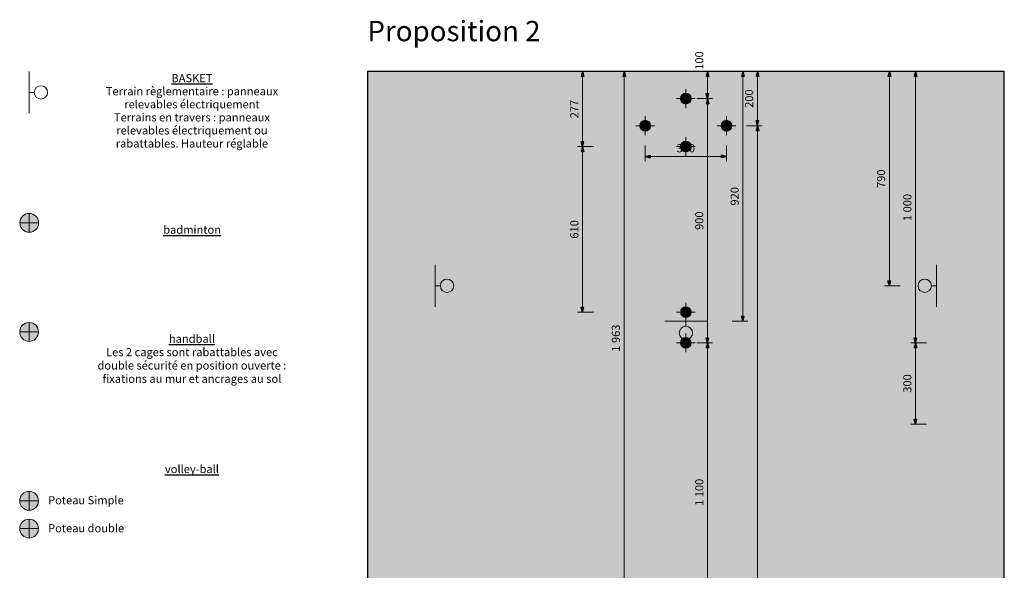
# Model space of a CAD drawing. Units: centimetres. Extents: x 6280 to 29229, y -32240 to 15512.
# Drawn here: x 6280 to 9913, y 6008 to 8038 of the extents above; entities that cross this region are included whole.
import ezdxf

# ---------------------------------------------------------------- set-up
doc = ezdxf.new("R2010")
doc.units = ezdxf.units.CM
doc.header["$MEASUREMENT"] = 0
for name, color, linetype in [('00-TERRAINS', 7, 'Continuous'), ('13 - Badminton Réservation', 7, 'Continuous'), ('23 - Basket réservation', 7, 'Continuous'), ('33 - Handball réservation', 7, 'Continuous'), ('53 - Volley-ball réservation', 7, 'Continuous')]:
    doc.layers.add(name, color=color, linetype=linetype)
doc.styles.add('STYLE_GENERE_1', font='arial.ttf')
doc.styles.add('STYLE_GENERE_2', font='AVGARDN.TTF')
doc.styles.add('STYLE_GENERE_3', font='txt')
doc.dimstyles.new('STYLE_GENERE__1', dxfattribs={"dimtxt": 30, "dimasz": 18.357488, "dimexe": 0.18, "dimexo": 40, "dimgap": 0.09, "dimtad": 1, "dimdec": 0, "dimzin": 0, "dimdsep": 46, "dimtxsty": 'STYLE_GENERE_1', "dimblk": 'ARROWHEAD_5', "dimblk1": 'ARROWHEAD_5', "dimblk2": 'ARROWHEAD_5', "dimcen": 0.09, "dimclrd": 256, "dimclre": 256, "dimclrt": 7, "dimazin": 0, "dimtfac": 1, "dimtdec": 4, "dimtmove": 0, "dimatfit": 3, "dimfxl": 1, "dimtolj": 1, "dimtzin": 0, "dimarcsym": 0})
doc.dimstyles.new('STYLE_GENERE__2', dxfattribs={"dimtxt": 30, "dimasz": 18.357488, "dimexe": 0.18, "dimexo": 40, "dimgap": 0.09, "dimtad": 1, "dimtih": 1, "dimtoh": 1, "dimdec": 0, "dimzin": 0, "dimdsep": 46, "dimtxsty": 'STYLE_GENERE_1', "dimblk": 'ARROWHEAD_5', "dimblk1": 'ARROWHEAD_5', "dimblk2": 'ARROWHEAD_5', "dimcen": 0.09, "dimclrd": 256, "dimclre": 256, "dimclrt": 7, "dimazin": 0, "dimtfac": 1, "dimtdec": 4, "dimtmove": 0, "dimatfit": 3, "dimfxl": 1, "dimtolj": 1, "dimtzin": 0, "dimarcsym": 0})
doc.dimstyles.new('STYLE_GENERE__4', dxfattribs={"dimtxt": 30, "dimasz": 18.357488, "dimexe": 0.18, "dimexo": 40, "dimgap": 0.09, "dimtad": 1, "dimdec": 0, "dimzin": 0, "dimdsep": 46, "dimtxsty": 'STYLE_GENERE_1', "dimblk": 'ARROWHEAD_5', "dimblk1": 'ARROWHEAD_5', "dimblk2": 'ARROWHEAD_5', "dimcen": 0.09, "dimclrd": 256, "dimclre": 256, "dimclrt": 7, "dimazin": 0, "dimtfac": 1, "dimtdec": 4, "dimtmove": 2, "dimatfit": 3, "dimfxl": 1, "dimtolj": 1, "dimtzin": 0, "dimarcsym": 0})

# ---------------------------------------------------------------- blocks, each defined once
blk = doc.blocks.new('*D43')
at = {"layer": '23 - Basket réservation', "linetype": 'Continuous', "lineweight": 0, "true_color": 0x000000, "transparency": 16777216}
for points in [[(8948.2, 7846.8), (8943.2, 7828.1), (8953.2, 7828.1)], [(8948.2, 6926.8), (8953.2, 6945.5), (8943.2, 6945.5)]]:
    blk.add_hatch(color=18, dxfattribs=at).paths.add_polyline_path(points)
at = {"layer": '23 - Basket réservation', "color": 251, "linetype": 'Continuous', "lineweight": 0, "true_color": 0x4f4f4f, "transparency": 16777216}
for p, q in [((8966.3, 7846.8), (8908.2, 7846.8)), ((8948.2, 6945.5), (8948.2, 7828.1)), ((8966.3, 6926.8), (8908.2, 6926.8))]:
    blk.add_line(p, q, dxfattribs=at)
at = {"layer": '23 - Basket réservation', "linetype": 'Continuous', "transparency": 16777216}
for p, q in [((8948.2, 7846.8), (8943.2, 7828.1)), ((8953.2, 7828.1), (8943.2, 7828.1)), ((8948.2, 7846.8), (8953.2, 7828.1)), ((8948.2, 6926.8), (8943.2, 6945.5)), ((8943.2, 6945.5), (8953.2, 6945.5)), ((8948.2, 6926.8), (8953.2, 6945.5))]:
    blk.add_line(p, q, dxfattribs=at)
at = {"layer": '23 - Basket réservation', "transparency": 16777216, "insert": (8942.2, 7352.6), "char_height": 30, "attachment_point": 7, "rotation": 90, "style": 'STYLE_GENERE_1'}
blk.add_mtext('{920}', dxfattribs=at)
blk = doc.blocks.new('ARROWHEAD_5')
at = {"color": 0, "linetype": 'Continuous', "lineweight": 0}
blk.add_line((0, 0), (-1, 0), dxfattribs=at)
blk.add_solid([(-1, 0.2679), (0, 0), (-1, -0.2679), (-1, 0.2679)], dxfattribs=at)
blk = doc.blocks.new('*D45')
at = {"layer": '13 - Badminton Réservation', "linetype": 'Continuous', "lineweight": 0, "true_color": 0x000000, "transparency": 16777216}
for points in [[(8509.8, 7846.8), (8504.8, 7828.1), (8514.8, 7828.1)], [(8509.8, 5883.8), (8514.8, 5902.5), (8504.8, 5902.5)]]:
    blk.add_hatch(color=18, dxfattribs=at).paths.add_polyline_path(points)
at = {"layer": '13 - Badminton Réservation', "color": 251, "linetype": 'Continuous', "lineweight": 0, "true_color": 0x4f4f4f, "transparency": 16777216}
for p, q in [((8527.9, 7846.8), (8469.8, 7846.8)), ((8509.8, 5902.5), (8509.8, 7828.1)), ((8527.9, 5883.8), (8469.8, 5883.8))]:
    blk.add_line(p, q, dxfattribs=at)
at = {"layer": '13 - Badminton Réservation', "linetype": 'Continuous', "transparency": 16777216}
for p, q in [((8509.8, 7846.8), (8504.8, 7828.1)), ((8514.8, 7828.1), (8504.8, 7828.1)), ((8509.8, 7846.8), (8514.8, 7828.1)), ((8509.8, 5883.8), (8504.8, 5902.5)), ((8504.8, 5902.5), (8514.8, 5902.5)), ((8509.8, 5883.8), (8514.8, 5902.5))]:
    blk.add_line(p, q, dxfattribs=at)
at = {"layer": '13 - Badminton Réservation', "transparency": 16777216, "insert": (8503.8, 6814), "char_height": 30, "attachment_point": 7, "rotation": 90, "style": 'STYLE_GENERE_1'}
blk.add_mtext('{1\xa0963}', dxfattribs=at)
blk = doc.blocks.new('*D57')
at = {"layer": '33 - Handball réservation', "linetype": 'Continuous', "lineweight": 0, "true_color": 0x000000, "transparency": 16777216}
for points in [[(9585.3, 6846.8), (9580.3, 6828.1), (9590.3, 6828.1)], [(9585.3, 6546.8), (9590.3, 6565.5), (9580.3, 6565.5)]]:
    blk.add_hatch(color=18, dxfattribs=at).paths.add_polyline_path(points)
at = {"layer": '33 - Handball réservation', "color": 251, "linetype": 'Continuous', "lineweight": 0, "true_color": 0x4f4f4f, "transparency": 16777216}
for p, q in [((9625.3, 6846.8), (9567.2, 6846.8)), ((9585.3, 6565.5), (9585.3, 6828.1)), ((9625.3, 6546.8), (9567.2, 6546.8))]:
    blk.add_line(p, q, dxfattribs=at)
at = {"layer": '33 - Handball réservation', "linetype": 'Continuous', "transparency": 16777216}
for p, q in [((9585.3, 6846.8), (9580.3, 6828.1)), ((9585.3, 6846.8), (9590.3, 6828.1)), ((9590.3, 6828.1), (9580.3, 6828.1)), ((9585.3, 6546.8), (9580.3, 6565.5)), ((9580.3, 6565.5), (9590.3, 6565.5)), ((9585.3, 6546.8), (9590.3, 6565.5))]:
    blk.add_line(p, q, dxfattribs=at)
at = {"layer": '33 - Handball réservation', "transparency": 16777216, "insert": (9579.3, 6662.6), "char_height": 30, "attachment_point": 7, "rotation": 90, "style": 'STYLE_GENERE_1'}
blk.add_mtext('{300}', dxfattribs=at)
blk = doc.blocks.new('*D58')
at = {"layer": '33 - Handball réservation', "linetype": 'Continuous', "lineweight": 0, "true_color": 0x000000, "transparency": 16777216}
for points in [[(9585.3, 7846.8), (9580.3, 7828.1), (9590.3, 7828.1)], [(9585.3, 6846.8), (9590.3, 6865.5), (9580.3, 6865.5)]]:
    blk.add_hatch(color=18, dxfattribs=at).paths.add_polyline_path(points)
at = {"layer": '33 - Handball réservation', "color": 251, "linetype": 'Continuous', "lineweight": 0, "true_color": 0x4f4f4f, "transparency": 16777216}
for p, q in [((9625.3, 7846.8), (9567.2, 7846.8)), ((9585.3, 6865.5), (9585.3, 7828.1)), ((9625.3, 6846.8), (9567.2, 6846.8))]:
    blk.add_line(p, q, dxfattribs=at)
at = {"layer": '33 - Handball réservation', "linetype": 'Continuous', "transparency": 16777216}
for p, q in [((9585.3, 7846.8), (9580.3, 7828.1)), ((9590.3, 7828.1), (9580.3, 7828.1)), ((9585.3, 7846.8), (9590.3, 7828.1)), ((9585.3, 6846.8), (9580.3, 6865.5)), ((9580.3, 6865.5), (9590.3, 6865.5)), ((9585.3, 6846.8), (9590.3, 6865.5))]:
    blk.add_line(p, q, dxfattribs=at)
at = {"layer": '33 - Handball réservation', "transparency": 16777216, "insert": (9579.3, 7295.5), "char_height": 30, "attachment_point": 7, "rotation": 90, "style": 'STYLE_GENERE_1'}
blk.add_mtext('{1\xa0000}', dxfattribs=at)
blk = doc.blocks.new('*D60')
at = {"layer": '33 - Handball réservation', "linetype": 'Continuous', "lineweight": 0, "true_color": 0x000000, "transparency": 16777216}
for points in [[(9001.5, 7646.8), (8996.5, 7628.1), (9006.5, 7628.1)], [(9001.5, 3646.8), (9006.5, 3665.5), (8996.5, 3665.5)]]:
    blk.add_hatch(color=18, dxfattribs=at).paths.add_polyline_path(points)
at = {"layer": '33 - Handball réservation', "color": 251, "linetype": 'Continuous', "lineweight": 0, "true_color": 0x4f4f4f, "transparency": 16777216}
for p, q in [((9019.6, 7646.8), (8961.5, 7646.8)), ((9001.5, 3665.5), (9001.5, 7628.1)), ((9019.6, 3646.8), (8961.5, 3646.8))]:
    blk.add_line(p, q, dxfattribs=at)
at = {"layer": '33 - Handball réservation', "linetype": 'Continuous', "transparency": 16777216}
for p, q in [((9001.5, 7646.8), (8996.5, 7628.1)), ((9001.5, 7646.8), (9006.5, 7628.1)), ((9006.5, 7628.1), (8996.5, 7628.1)), ((9001.5, 3646.8), (8996.5, 3665.5)), ((8996.5, 3665.5), (9006.5, 3665.5)), ((9001.5, 3646.8), (9006.5, 3665.5))]:
    blk.add_line(p, q, dxfattribs=at)
at = {"layer": '33 - Handball réservation', "transparency": 16777216, "insert": (8995.5, 5595.5), "char_height": 30, "attachment_point": 7, "rotation": 90, "style": 'STYLE_GENERE_1'}
blk.add_mtext('{4\xa0000}', dxfattribs=at)
blk = doc.blocks.new('*D61')
at = {"layer": '33 - Handball réservation', "linetype": 'Continuous', "lineweight": 0, "true_color": 0x000000, "transparency": 16777216}
for points in [[(9001.5, 7846.8), (8996.5, 7828.1), (9006.5, 7828.1)], [(9001.5, 7646.8), (9006.5, 7665.5), (8996.5, 7665.5)]]:
    blk.add_hatch(color=18, dxfattribs=at).paths.add_polyline_path(points)
at = {"layer": '33 - Handball réservation', "color": 251, "linetype": 'Continuous', "lineweight": 0, "true_color": 0x4f4f4f, "transparency": 16777216}
for p, q in [((9041.5, 7846.8), (8983.4, 7846.8)), ((9001.5, 7665.5), (9001.5, 7828.1)), ((9019.6, 7646.8), (8961.5, 7646.8))]:
    blk.add_line(p, q, dxfattribs=at)
at = {"layer": '33 - Handball réservation', "linetype": 'Continuous', "transparency": 16777216}
for p, q in [((9001.5, 7846.8), (8996.5, 7828.1)), ((9006.5, 7828.1), (8996.5, 7828.1)), ((9001.5, 7846.8), (9006.5, 7828.1)), ((9001.5, 7646.8), (8996.5, 7665.5)), ((8996.5, 7665.5), (9006.5, 7665.5)), ((9001.5, 7646.8), (9006.5, 7665.5))]:
    blk.add_line(p, q, dxfattribs=at)
at = {"layer": '33 - Handball réservation', "transparency": 16777216, "insert": (8995.5, 7712.6), "char_height": 30, "attachment_point": 7, "rotation": 90, "style": 'STYLE_GENERE_1'}
blk.add_mtext('{200}', dxfattribs=at)
blk = doc.blocks.new('*D62')
at = {"layer": '33 - Handball réservation', "linetype": 'Continuous', "lineweight": 0, "true_color": 0x000000, "transparency": 16777216}
for points in [[(8587.7, 7533.4), (8606.4, 7528.4), (8606.4, 7538.4)], [(8887.7, 7533.4), (8869, 7538.4), (8869, 7528.4)]]:
    blk.add_hatch(color=18, dxfattribs=at).paths.add_polyline_path(points)
at = {"layer": '33 - Handball réservation', "color": 251, "linetype": 'Continuous', "lineweight": 0, "true_color": 0x4f4f4f, "transparency": 16777216}
for p, q in [((8587.7, 7515.2), (8587.7, 7573.4)), ((8887.7, 7515.2), (8887.7, 7573.4)), ((8606.4, 7533.4), (8869, 7533.4))]:
    blk.add_line(p, q, dxfattribs=at)
at = {"layer": '33 - Handball réservation', "linetype": 'Continuous', "transparency": 16777216}
for p, q in [((8587.7, 7533.4), (8606.4, 7538.4)), ((8587.7, 7533.4), (8606.4, 7528.4)), ((8606.4, 7538.4), (8606.4, 7528.4)), ((8887.7, 7533.4), (8869, 7538.4)), ((8869, 7528.4), (8869, 7538.4)), ((8887.7, 7533.4), (8869, 7528.4))]:
    blk.add_line(p, q, dxfattribs=at)
at = {"layer": '33 - Handball réservation', "transparency": 16777216, "insert": (8703.5, 7539.4), "char_height": 30, "attachment_point": 7, "style": 'STYLE_GENERE_1'}
blk.add_mtext('{300}', dxfattribs=at)
blk = doc.blocks.new('*D73')
at = {"layer": '53 - Volley-ball réservation', "linetype": 'Continuous', "lineweight": 0, "true_color": 0x000000, "transparency": 16777216}
for points in [[(8817.6, 6846.8), (8812.6, 6828.1), (8822.6, 6828.1)], [(8817.6, 5746.8), (8822.6, 5765.5), (8812.6, 5765.5)]]:
    blk.add_hatch(color=18, dxfattribs=at).paths.add_polyline_path(points)
at = {"layer": '53 - Volley-ball réservation', "color": 251, "linetype": 'Continuous', "lineweight": 0, "true_color": 0x4f4f4f, "transparency": 16777216}
for p, q in [((8835.7, 6846.8), (8777.6, 6846.8)), ((8817.6, 5765.5), (8817.6, 6828.1)), ((8835.7, 5746.8), (8777.6, 5746.8))]:
    blk.add_line(p, q, dxfattribs=at)
at = {"layer": '53 - Volley-ball réservation', "linetype": 'Continuous', "transparency": 16777216}
for p, q in [((8817.6, 6846.8), (8812.6, 6828.1)), ((8817.6, 6846.8), (8822.6, 6828.1)), ((8822.6, 6828.1), (8812.6, 6828.1)), ((8817.6, 5746.8), (8812.6, 5765.5)), ((8812.6, 5765.5), (8822.6, 5765.5)), ((8817.6, 5746.8), (8822.6, 5765.5))]:
    blk.add_line(p, q, dxfattribs=at)
at = {"layer": '53 - Volley-ball réservation', "transparency": 16777216, "insert": (8811.6, 6245.5), "char_height": 30, "attachment_point": 7, "rotation": 90, "style": 'STYLE_GENERE_1'}
blk.add_mtext('{1\xa0100}', dxfattribs=at)
blk = doc.blocks.new('*D74')
at = {"layer": '53 - Volley-ball réservation', "linetype": 'Continuous', "lineweight": 0, "true_color": 0x000000, "transparency": 16777216}
for points in [[(8817.6, 7746.8), (8812.6, 7728.1), (8822.6, 7728.1)], [(8817.6, 6846.8), (8822.6, 6865.5), (8812.6, 6865.5)]]:
    blk.add_hatch(color=18, dxfattribs=at).paths.add_polyline_path(points)
at = {"layer": '53 - Volley-ball réservation', "color": 251, "linetype": 'Continuous', "lineweight": 0, "true_color": 0x4f4f4f, "transparency": 16777216}
for p, q in [((8835.7, 7746.8), (8777.6, 7746.8)), ((8817.6, 6865.5), (8817.6, 7728.1)), ((8835.7, 6846.8), (8777.6, 6846.8))]:
    blk.add_line(p, q, dxfattribs=at)
at = {"layer": '53 - Volley-ball réservation', "linetype": 'Continuous', "transparency": 16777216}
for p, q in [((8817.6, 7746.8), (8812.6, 7728.1)), ((8817.6, 7746.8), (8822.6, 7728.1)), ((8822.6, 7728.1), (8812.6, 7728.1)), ((8817.6, 6846.8), (8812.6, 6865.5)), ((8812.6, 6865.5), (8822.6, 6865.5)), ((8817.6, 6846.8), (8822.6, 6865.5))]:
    blk.add_line(p, q, dxfattribs=at)
at = {"layer": '53 - Volley-ball réservation', "transparency": 16777216, "insert": (8811.6, 7262.6), "char_height": 30, "attachment_point": 7, "rotation": 90, "style": 'STYLE_GENERE_1'}
blk.add_mtext('{900}', dxfattribs=at)
blk = doc.blocks.new('*D75')
at = {"layer": '53 - Volley-ball réservation', "linetype": 'Continuous', "lineweight": 0, "true_color": 0x000000, "transparency": 16777216}
for points in [[(8817.6, 7846.8), (8812.6, 7828.1), (8822.6, 7828.1)], [(8817.6, 7746.8), (8822.6, 7765.5), (8812.6, 7765.5)]]:
    blk.add_hatch(color=18, dxfattribs=at).paths.add_polyline_path(points)
at = {"layer": '53 - Volley-ball réservation', "color": 251, "linetype": 'Continuous', "lineweight": 0, "true_color": 0x4f4f4f, "transparency": 16777216}
for p, q in [((8857.6, 7846.8), (8799.5, 7846.8)), ((8817.6, 7765.5), (8817.6, 7828.1)), ((8835.7, 7746.8), (8777.6, 7746.8))]:
    blk.add_line(p, q, dxfattribs=at)
at = {"layer": '53 - Volley-ball réservation', "linetype": 'Continuous', "transparency": 16777216}
for p, q in [((8817.6, 7846.8), (8812.6, 7828.1)), ((8822.6, 7828.1), (8812.6, 7828.1)), ((8817.6, 7846.8), (8822.6, 7828.1)), ((8817.6, 7746.8), (8812.6, 7765.5)), ((8812.6, 7765.5), (8822.6, 7765.5)), ((8817.6, 7746.8), (8822.6, 7765.5))]:
    blk.add_line(p, q, dxfattribs=at)
at = {"layer": '53 - Volley-ball réservation', "transparency": 16777216, "insert": (8811.6, 7853), "char_height": 30, "attachment_point": 7, "rotation": 90, "style": 'STYLE_GENERE_1'}
blk.add_mtext('{100}', dxfattribs=at)
blk = doc.blocks.new('*D76')
at = {"layer": '23 - Basket réservation', "linetype": 'Continuous', "lineweight": 0, "true_color": 0x000000, "transparency": 16777216}
for points in [[(9488.5, 7846.8), (9483.5, 7828.1), (9493.5, 7828.1)], [(9488.5, 7056.8), (9493.5, 7075.5), (9483.5, 7075.5)]]:
    blk.add_hatch(color=18, dxfattribs=at).paths.add_polyline_path(points)
at = {"layer": '23 - Basket réservation', "color": 251, "linetype": 'Continuous', "lineweight": 0, "true_color": 0x4f4f4f, "transparency": 16777216}
for p, q in [((9528.5, 7846.8), (9470.4, 7846.8)), ((9488.5, 7075.5), (9488.5, 7828.1)), ((9528.5, 7056.8), (9470.4, 7056.8))]:
    blk.add_line(p, q, dxfattribs=at)
at = {"layer": '23 - Basket réservation', "linetype": 'Continuous', "transparency": 16777216}
for p, q in [((9488.5, 7846.8), (9483.5, 7828.1)), ((9493.5, 7828.1), (9483.5, 7828.1)), ((9488.5, 7846.8), (9493.5, 7828.1)), ((9488.5, 7056.8), (9483.5, 7075.5)), ((9483.5, 7075.5), (9493.5, 7075.5)), ((9488.5, 7056.8), (9493.5, 7075.5))]:
    blk.add_line(p, q, dxfattribs=at)
at = {"layer": '23 - Basket réservation', "transparency": 16777216, "insert": (9482.5, 7417.6), "char_height": 30, "attachment_point": 7, "rotation": 90, "style": 'STYLE_GENERE_1'}
blk.add_mtext('{790}', dxfattribs=at)
blk = doc.blocks.new('*D77')
at = {"layer": '13 - Badminton Réservation', "linetype": 'Continuous', "lineweight": 0, "true_color": 0x000000, "transparency": 16777216}
for points in [[(8356.5, 7569.8), (8351.5, 7551.1), (8361.5, 7551.1)], [(8356.5, 6959.8), (8361.5, 6978.5), (8351.5, 6978.5)]]:
    blk.add_hatch(color=18, dxfattribs=at).paths.add_polyline_path(points)
at = {"layer": '13 - Badminton Réservation', "color": 251, "linetype": 'Continuous', "lineweight": 0, "true_color": 0x4f4f4f, "transparency": 16777216}
for p, q in [((8396.5, 7569.8), (8338.4, 7569.8)), ((8356.5, 6978.5), (8356.5, 7551.1)), ((8396.5, 6959.8), (8338.4, 6959.8))]:
    blk.add_line(p, q, dxfattribs=at)
at = {"layer": '13 - Badminton Réservation', "linetype": 'Continuous', "transparency": 16777216}
for p, q in [((8356.5, 7569.8), (8351.5, 7551.1)), ((8356.5, 7569.8), (8361.5, 7551.1)), ((8361.5, 7551.1), (8351.5, 7551.1)), ((8356.5, 6959.8), (8351.5, 6978.5)), ((8351.5, 6978.5), (8361.5, 6978.5)), ((8356.5, 6959.8), (8361.5, 6978.5))]:
    blk.add_line(p, q, dxfattribs=at)
at = {"layer": '13 - Badminton Réservation', "transparency": 16777216, "insert": (8350.5, 7230.6), "char_height": 30, "attachment_point": 7, "rotation": 90, "style": 'STYLE_GENERE_1'}
blk.add_mtext('{610}', dxfattribs=at)
blk = doc.blocks.new('*D78')
at = {"layer": '13 - Badminton Réservation', "linetype": 'Continuous', "lineweight": 0, "true_color": 0x000000, "transparency": 16777216}
for points in [[(8356.5, 7846.8), (8351.5, 7828.1), (8361.5, 7828.1)], [(8356.5, 7569.8), (8361.5, 7588.5), (8351.5, 7588.5)]]:
    blk.add_hatch(color=18, dxfattribs=at).paths.add_polyline_path(points)
at = {"layer": '13 - Badminton Réservation', "color": 251, "linetype": 'Continuous', "lineweight": 0, "true_color": 0x4f4f4f, "transparency": 16777216}
for p, q in [((8396.5, 7846.8), (8338.4, 7846.8)), ((8356.5, 7588.5), (8356.5, 7828.1)), ((8396.5, 7569.8), (8338.4, 7569.8))]:
    blk.add_line(p, q, dxfattribs=at)
at = {"layer": '13 - Badminton Réservation', "linetype": 'Continuous', "transparency": 16777216}
for p, q in [((8356.5, 7846.8), (8351.5, 7828.1)), ((8361.5, 7828.1), (8351.5, 7828.1)), ((8356.5, 7846.8), (8361.5, 7828.1)), ((8356.5, 7569.8), (8351.5, 7588.5)), ((8351.5, 7588.5), (8361.5, 7588.5)), ((8356.5, 7569.8), (8361.5, 7588.5))]:
    blk.add_line(p, q, dxfattribs=at)
at = {"layer": '13 - Badminton Réservation', "transparency": 16777216, "insert": (8350.5, 7674.1), "char_height": 30, "attachment_point": 7, "rotation": 90, "style": 'STYLE_GENERE_1'}
blk.add_mtext('{277}', dxfattribs=at)

msp = doc.modelspace()

# ---------------------------------------------------------------- hatches: boundary and pattern name
at = {"layer": '00-TERRAINS', "linetype": 'Continuous', "lineweight": 0, "true_color": 0xd5dfff}
msp.add_hatch(color=254, dxfattribs=at).paths.add_polyline_path([(7562.7, 7846.8), (9912.7, 7846.8), (9912.7, 3446.8), (7562.7, 3446.8)])
at = {"layer": '13 - Badminton Réservation', "linetype": 'Continuous', "lineweight": 0, "true_color": 0xf1d696}
for points in [[(8717.7, 7569.8, 1), (8757.7, 7569.8, 1)], [(6349.5, 7288.9, 1), (6280.1, 7288.9, 1)], [(8717.7, 6959.8, 1), (8757.7, 6959.8, 1)]]:
    msp.add_hatch(color=41, dxfattribs=at).paths.add_polyline_path(points)
at = {"layer": '33 - Handball réservation', "linetype": 'Continuous', "lineweight": 0}
for points in [[(8567.7, 7646.8, 1), (8607.7, 7646.8, 1)], [(8867.7, 7646.8, 1), (8907.7, 7646.8, 1)], [(6349.1, 6886.8, 1), (6279.7, 6886.8, 1)]]:
    msp.add_hatch(color=2, dxfattribs=at).paths.add_polyline_path(points)
at = {"layer": '53 - Volley-ball réservation', "linetype": 'Continuous', "lineweight": 0}
for color, points in [(34, [(8717.7, 7746.8, 1), (8757.7, 7746.8, 1)]), (5, [(8717.7, 6846.8, 1), (8757.7, 6846.8, 1)]), (34, [(6349.1, 6264.4, 1), (6279.7, 6264.4, 1)]), (5, [(6349.1, 6161.7, 1), (6279.7, 6161.7, 1)])]:
    msp.add_hatch(color=color, dxfattribs=at).paths.add_polyline_path(points)

# ---------------------------------------------------------------- linework, layer by layer
at = {"layer": '00-TERRAINS', "linetype": 'Continuous'}
for p, q in [((7562.7, 7846.8), (7562.7, 3446.8)), ((9912.7, 7846.8), (7562.7, 7846.8)), ((9912.7, 3446.8), (9912.7, 7846.8))]:
    msp.add_line(p, q, dxfattribs=at)
at = {"layer": '13 - Badminton Réservation', "color": 42, "linetype": 'Continuous', "lineweight": 0, "true_color": 0xbd8b17}
for p, q in [((8737.7, 7535.1), (8737.7, 7604.5)), ((8772.4, 7569.8), (8703, 7569.8)), ((6314.8, 7323.6), (6314.8, 7254.2)), ((6349.5, 7288.9), (6280.1, 7288.9)), ((8737.7, 6925.1), (8737.7, 6994.5)), ((8772.4, 6959.8), (8703, 6959.8))]:
    msp.add_line(p, q, dxfattribs=at)
at = {"layer": '13 - Badminton Réservation', "color": 5, "linetype": 'Continuous', "lineweight": 0, "flags": 128}
for points in [[(8717.7, 7569.8, 1), (8757.7, 7569.8, 1)], [(6349.5, 7288.9, 1), (6280.1, 7288.9, 1)], [(8717.7, 6959.8, 1), (8757.7, 6959.8, 1)]]:
    msp.add_lwpolyline(points, format="xyb", close=True, dxfattribs=at)
at = {"layer": '23 - Basket réservation', "color": 1, "linetype": 'Continuous', "lineweight": 0}
for p, q in [((6314.4, 7846.8), (6314.4, 7692.8)), ((6314.4, 7769.8), (6333.5, 7769.8)), ((7812.7, 7133.8), (7812.7, 6979.8)), ((9662.7, 7133.8), (9662.7, 6979.8)), ((7812.7, 7056.8), (7831.8, 7056.8)), ((9662.7, 7056.8), (9643.5, 7056.8)), ((8814.7, 6926.8), (8660.7, 6926.8)), ((8737.7, 6926.8), (8737.7, 6907.6))]:
    msp.add_line(p, q, dxfattribs=at)
for centre in [(6358.1, 7769.8), (7856.4, 7056.8), (9619, 7056.8), (8737.7, 6883.1)]:
    msp.add_circle(centre, 24.6, dxfattribs=at)
at = {"layer": '33 - Handball réservation', "color": 42, "linetype": 'Continuous', "lineweight": 0, "true_color": 0xe4ad2c}
for p, q in [((8587.7, 7612.1), (8587.7, 7681.5)), ((8887.7, 7612.1), (8887.7, 7681.5)), ((8622.4, 7646.8), (8553, 7646.8)), ((8922.4, 7646.8), (8853, 7646.8)), ((6314.4, 6921.5), (6314.4, 6852.1)), ((6349.1, 6886.8), (6279.7, 6886.8))]:
    msp.add_line(p, q, dxfattribs=at)
at = {"layer": '33 - Handball réservation', "color": 5, "linetype": 'Continuous', "lineweight": 0, "flags": 128}
for points in [[(8567.7, 7646.8, 1), (8607.7, 7646.8, 1)], [(8867.7, 7646.8, 1), (8907.7, 7646.8, 1)], [(6349.1, 6886.8, 1), (6279.7, 6886.8, 1)]]:
    msp.add_lwpolyline(points, format="xyb", close=True, dxfattribs=at)
at = {"layer": '53 - Volley-ball réservation', "color": 15, "linetype": 'Continuous', "lineweight": 0}
for p, q in [((8737.7, 7781.5), (8737.7, 7712.1)), ((8703, 7746.8), (8772.4, 7746.8)), ((8737.7, 6881.5), (8737.7, 6812.1)), ((8703, 6846.8), (8772.4, 6846.8)), ((6314.4, 6299.1), (6314.4, 6229.7)), ((6279.7, 6264.4), (6349.1, 6264.4)), ((6314.4, 6196.4), (6314.4, 6127)), ((6279.7, 6161.7), (6349.1, 6161.7))]:
    msp.add_line(p, q, dxfattribs=at)
at = {"layer": '53 - Volley-ball réservation', "color": 5, "linetype": 'Continuous', "lineweight": 0, "flags": 128}
for points in [[(8717.7, 7746.8, 1), (8757.7, 7746.8, 1)], [(8717.7, 6846.8, 1), (8757.7, 6846.8, 1)], [(6349.1, 6264.4, 1), (6279.7, 6264.4, 1)], [(6349.1, 6161.7, 1), (6279.7, 6161.7, 1)]]:
    msp.add_lwpolyline(points, format="xyb", close=True, dxfattribs=at)

# ---------------------------------------------------------------- texts
at = {"layer": '00-TERRAINS', "linetype": 'Continuous', "insert": (7562.7, 8033.3), "char_height": 75, "attachment_point": 1, "style": 'STYLE_GENERE_3'}
msp.add_mtext('{Proposition 2}', dxfattribs=at)
at = {"layer": '13 - Badminton Réservation', "linetype": 'Continuous', "insert": (6915.8, 7278.6), "char_height": 30, "width": 1201.969, "attachment_point": 2, "style": 'STYLE_GENERE_3'}
msp.add_mtext('\\A1;{\\fAvantGarde Bk BT|b1|i0|c0|p34;\\L\\Lbadminton\\P\\fAvantGarde Bk BT|b0|i0|c0|p34;\\l\\l}', dxfattribs=at)
at = {"layer": '23 - Basket réservation', "linetype": 'Continuous', "insert": (6915.3, 7837.1), "char_height": 30, "width": 1201.969, "attachment_point": 2, "line_spacing_factor": 0.962385, "style": 'STYLE_GENERE_3'}
msp.add_mtext('\\A1;{\\fAvantGarde Bk BT|b1|i0|c0|p34;\\L\\LBASKET\\P\\fAvantGarde Bk BT|b0|i0|c0|p34;\\l\\lTerrain règlementaire : panneaux\\Prelevables électriquement\\PTerrains en travers : panneaux\\Prelevables électriquement ou\\Prabattables. Hauteur réglable}', dxfattribs=at)
at = {"layer": '33 - Handball réservation', "linetype": 'Continuous', "insert": (6915.3, 6876.5), "char_height": 30, "width": 1201.969, "attachment_point": 2, "line_spacing_factor": 0.982691, "style": 'STYLE_GENERE_3'}
msp.add_mtext('\\A1;{\\fAvantGarde Bk BT|b1|i0|c0|p34;\\L\\Lhandball\\P\\fAvantGarde Bk BT|b0|i0|c0|p34;\\l\\lLes 2 cages sont rabattables avec\\Pdouble sécurité en position ouverte :\\Pfixations au mur et ancrages au sol}', dxfattribs=at)
at = {"layer": '53 - Volley-ball réservation', "linetype": 'Continuous', "insert": (6915.3, 6396.5), "char_height": 30, "width": 1201.969, "attachment_point": 2, "style": 'STYLE_GENERE_3'}
msp.add_mtext('\\A1;{\\fAvantGarde Bk BT|b1|i0|c0|p34;\\L\\Lvolley-ball\\P\\fAvantGarde Bk BT|b0|i0|c0|p34;\\l\\l}', dxfattribs=at)
at = {"layer": '53 - Volley-ball réservation', "linetype": 'Continuous', "char_height": 30, "attachment_point": 1, "style": 'STYLE_GENERE_2'}
for s, insert in [('{Poteau Simple}', (6384.5, 6281.4)), ('{Poteau double}', (6384.5, 6178.3))]:
    msp.add_mtext(s, dxfattribs=dict(at, insert=insert))

# ---------------------------------------------------------------- dimensions: what is measured, and where the dimension line sits
at = {"layer": '13 - Badminton Réservation', "color": 251, "linetype": 'Continuous', "lineweight": 0, "true_color": 0x4f4f4f}
for base, p1, p2, picture, middle in [((8509.8, 3446.8), (8467.4, 5883.8), (7562.7, 7846.8), '*D45', (8488.8, 6865.3)), ((8356.5, 6959.8), (8737.7, 7569.8), (8728.2, 7846.8), '*D78', (8335.5, 7708.3)), ((8356.5, 6959.8), (8737.7, 6959.8), (8737.7, 7569.8), '*D77', (8335.5, 7264.8))]:
    dim = msp.add_linear_dim(base=base, p1=p1, p2=p2, angle=90, dimstyle='STYLE_GENERE__1', dxfattribs=at)
    dim.commit()
    dim.dimension.update_dxf_attribs({"geometry": picture, "text_midpoint": middle})
at = {"layer": '23 - Basket réservation', "color": 251, "linetype": 'Continuous', "lineweight": 0, "true_color": 0x4f4f4f}
for base, p1, p2, picture, middle in [((8948.2, 6926.8), (8737.7, 6926.8), (8737.7, 7846.8), '*D43', (8927.2, 7386.8)), ((9488.5, 7056.8), (9662.7, 7056.8), (9912.7, 7846.8), '*D76', (9467.5, 7451.8))]:
    dim = msp.add_linear_dim(base=base, p1=p1, p2=p2, angle=90, dimstyle='STYLE_GENERE__1', dxfattribs=at)
    dim.commit()
    dim.dimension.update_dxf_attribs({"geometry": picture, "text_midpoint": middle})
at = {"layer": '33 - Handball réservation', "color": 251, "linetype": 'Continuous', "lineweight": 0, "true_color": 0x4f4f4f}
for base, p1, p2, picture, middle in [((9001.5, 3446.8), (8922.4, 7646.8), (9013.4, 7846.8), '*D61', (8980.5, 7746.8)), ((9585.3, 6546.8), (9825.2, 6846.8), (9652.4, 7846.8), '*D58', (9564.3, 7346.8)), ((9001.5, 3446.8), (8922.4, 3646.8), (8922.4, 7646.8), '*D60', (8980.5, 5646.8)), ((9585.3, 6546.8), (9825.2, 6546.8), (9825.2, 6846.8), '*D57', (9564.3, 6696.8))]:
    dim = msp.add_linear_dim(base=base, p1=p1, p2=p2, angle=90, dimstyle='STYLE_GENERE__1', dxfattribs=at)
    dim.commit()
    dim.dimension.update_dxf_attribs({"geometry": picture, "text_midpoint": middle})
dim = msp.add_linear_dim(base=(8587.7, 7533.4), p1=(8587.7, 7713.3), p2=(8887.7, 7713.3), dimstyle='STYLE_GENERE__2', dxfattribs=at)
dim.commit()
dim.dimension.update_dxf_attribs({"geometry": '*D62', "text_midpoint": (8737.7, 7554.4)})
at = {"layer": '53 - Volley-ball réservation', "color": 251, "linetype": 'Continuous', "lineweight": 0, "true_color": 0x4f4f4f}
for p1, p2, dimstyle, picture, middle in [((8737.7, 7746.8), (8880.9, 7846.8), 'STYLE_GENERE__4', '*D75', (8796.6, 7887.2)), ((8737.7, 6846.8), (8737.7, 7746.8), 'STYLE_GENERE__1', '*D74', (8796.6, 7296.8)), ((8737.7, 5746.8), (8737.7, 6846.8), 'STYLE_GENERE__1', '*D73', (8796.6, 6296.8))]:
    dim = msp.add_linear_dim(base=(8817.6, 3446.8), p1=p1, p2=p2, angle=90, dimstyle=dimstyle, dxfattribs=at)
    dim.commit()
    dim.dimension.update_dxf_attribs({"geometry": picture, "text_midpoint": middle})

doc.saveas('drawing.dxf')
